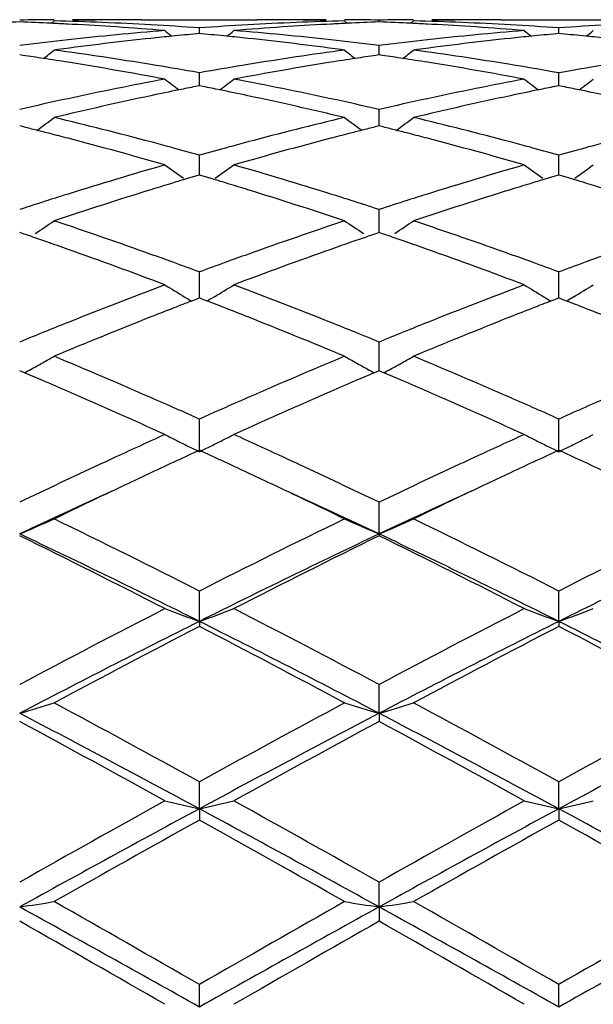
# Model space of a CAD drawing. Units: inches. Extents: x 3.9 to 17.9, y 3.5 to 15.1.
# Drawn here: x 17.2 to 17.3, y 6.3 to 6.5 of the extents above; entities that cross this region are included whole.
import ezdxf

# ---------------------------------------------------------------- set-up
doc = ezdxf.new("R2010")
doc.units = ezdxf.units.IN
doc.header["$LTSCALE"] = 1.21
doc.header["$MEASUREMENT"] = 0
doc.layers.get('0').update_dxf_attribs({"linetype": 'CONTINUOUS'})

msp = doc.modelspace()

# ---------------------------------------------------------------- linework, layer by layer
at = {"color": 7, "linetype": 'Continuous'}
for p, q in [((17.1859370507, 6.538582642000001), (17.1850510835, 6.5378570896)), ((17.2006140524, 6.5388605222), (17.1999150118, 6.538852454500001)), ((17.2111729264, 6.538919502100001), (17.2445681591, 6.538919502100001)), ((17.2558253754, 6.5388524567), (17.255128122, 6.538860504500001)), ((17.2698035058, 6.538582642000001), (17.2706896313, 6.537856976900001)), ((17.2797682373, 6.5382646171), (17.2797682469, 6.5387961323)), ((17.2897318574, 6.538582642000001), (17.2888459063, 6.5378570661)), ((17.3044085091, 6.5388605287), (17.3037090428, 6.538852456)), ((17.314966582, 6.538919502100001), (17.3483628634, 6.538919502100001)), ((17.1911645649, 6.537577053300001), (17.1899517307, 6.5376408587)), ((17.2278711114, 6.5349148459), (17.2278710958, 6.536535574199999)), ((17.2657914284, 6.5376408426), (17.2645789393, 6.5375770538)), ((17.2949592782, 6.5375770526), (17.2937469078, 6.5376408297)), ((17.3316658545, 6.5349149049), (17.3316658223, 6.5365355286)), ((17.2278710957, 6.5349142952), (17.2271786918, 6.534850501)), ((17.2285637111, 6.5348504771), (17.2278710957, 6.5349142952)), ((17.3316658223, 6.5349143542), (17.3309735703, 6.5348505774)), ((17.332358508, 6.534850528200001), (17.3316658223, 6.5349143542)), ((17.1767653648, 6.5315469739), (17.1759736844, 6.531448342000001)), ((17.1869992594, 6.5302948388), (17.1859370505, 6.5301517388)), ((17.2698035057, 6.5301517388), (17.2687412881, 6.5302948357)), ((17.2797682468, 6.531448438200001), (17.2789765488, 6.5315470801)), ((17.2797682026, 6.5287530801), (17.2797682469, 6.531448438200001)), ((17.280559858, 6.5315470573), (17.2797682468, 6.531448438200001)), ((17.290794131, 6.5302948572), (17.2897318572, 6.5301517388)), ((17.1769250649, 6.528614134700001), (17.1759736847, 6.5287530166)), ((17.2797682469, 6.5287529046), (17.2788165403, 6.528613962200001)), ((17.280719559, 6.528614037100001), (17.2797682469, 6.5287529046)), ((17.2278710959, 6.5235812461), (17.2259892478, 6.523914355700001)), ((17.229753064, 6.523914399500001), (17.2278710959, 6.5235812461)), ((17.3316658223, 6.523581131599999), (17.3297839863, 6.523914226)), ((17.3335478973, 6.5239143149), (17.3316658223, 6.523581131599999)), ((17.2278711237, 6.5204534723), (17.2278710958, 6.5235812461)), ((17.3316658798, 6.5204535548), (17.3316658223, 6.523581131599999)), ((17.2278710957, 6.519835098500001), (17.2267619256, 6.5196149826)), ((17.2289804953, 6.519614921900001), (17.2278710957, 6.519835098500001)), ((17.2278711292, 6.519835312100001), (17.2278711237, 6.5204534723)), ((17.3316658223, 6.519835225800001), (17.3305568335, 6.5196151563)), ((17.33277528, 6.519615031900001), (17.3316658223, 6.519835225800001)), ((17.3316658912, 6.519835432100001), (17.3316658798, 6.5204535548)), ((17.2797681972, 6.509799928500001), (17.2797682469, 6.5130043084)), ((17.2797681728, 6.508242647599999), (17.2797681972, 6.509799928500001)), ((17.1771365074, 6.5079529964), (17.1759736847, 6.5082426215)), ((17.2797682469, 6.5082424301), (17.2786050874, 6.507952695599999)), ((17.2809310107, 6.5079528299), (17.2797682469, 6.5082424301)), ((17.2278711237, 6.4965614783), (17.2278710958, 6.4998143507)), ((17.3316658798, 6.4965615049), (17.3316658223, 6.4998141716)), ((17.2278711451, 6.4940785797), (17.2278711237, 6.4965614783)), ((17.331665924, 6.4940787547), (17.3316658798, 6.4965615049)), ((17.2267540928, 6.493746316499999), (17.2238097441, 6.4928652768)), ((17.2278710957, 6.4940785053), (17.2267540928, 6.493746316499999)), ((17.2289883148, 6.493746229299999), (17.2278710957, 6.4940785053)), ((17.231932621, 6.492865140499999), (17.2289883148, 6.493746229299999)), ((17.330548992, 6.493746574099999), (17.3276047681, 6.4928656097)), ((17.3316658223, 6.4940786962), (17.330548992, 6.493746574099999)), ((17.3327830943, 6.4937463955), (17.3316658223, 6.4940786962)), ((17.3357272381, 6.492865328300001), (17.3327830943, 6.4937463955)), ((17.2797681972, 6.480858170499999), (17.2797682469, 6.484129254400001)), ((17.2797681453, 6.477472818300001), (17.2797681972, 6.480858170499999)), ((17.176953839, 6.477136934400001), (17.1759736847, 6.4774731162)), ((17.1791487656, 6.476381130399999), (17.176953839, 6.477136934400001)), ((17.2787877943, 6.4771365389), (17.2765927668, 6.4763806394)), ((17.2797682469, 6.4774728525), (17.2787877943, 6.4771365389)), ((17.2807483462, 6.4771367014), (17.2797682469, 6.4774728525)), ((17.2829434806, 6.4763808589), (17.2807483462, 6.4771367014)), ((17.2278711237, 6.462831859800001), (17.2278710958, 6.4660924589)), ((17.3316658798, 6.462831829700001), (17.3316658223, 6.466092221499999)), ((17.2278711604, 6.4585737653), (17.2278711237, 6.462831859800001)), ((17.3316659556, 6.4585739861), (17.3316658798, 6.462831829700001)), ((17.2235158303, 6.458928911), (17.2245323804, 6.4583142772)), ((17.2278710957, 6.4585738796), (17.2271058664, 6.4582789129)), ((17.2286365087, 6.4582788218), (17.2278710957, 6.4585738796)), ((17.2322263143, 6.4589286491), (17.231210135, 6.45831427)), ((17.3273108352, 6.4589292148), (17.3283274342, 6.458314542999999)), ((17.3316658223, 6.4585741273), (17.3309007278, 6.458279226)), ((17.332431293, 6.4582790392), (17.3316658223, 6.4585741273)), ((17.3360207103, 6.4589286713), (17.3350048768, 6.4583145255)), ((17.2245323804, 6.4583142772), (17.2255861968, 6.4576801427)), ((17.2271058664, 6.4582789129), (17.225588379, 6.457692617999999)), ((17.2301539224, 6.457692514800001), (17.2286365087, 6.4582788218)), ((17.231210135, 6.45831427), (17.2301561059, 6.4576800389)), ((17.3283274342, 6.458314542999999), (17.3293811023, 6.457680487899999)), ((17.3309007278, 6.458279226), (17.329383276, 6.457692970599999)), ((17.3339485978, 6.457692757), (17.332431293, 6.4582790392)), ((17.3350048768, 6.4583145255), (17.3339507761, 6.4576802756)), ((17.2797681972, 6.4426454039), (17.2797682469, 6.4458651626)), ((17.2797681177, 6.4375541496), (17.2797681972, 6.4426454039)), ((17.1773473, 6.4369712876), (17.1759736847, 6.4375547438)), ((17.2797682469, 6.4375544171), (17.2783944198, 6.4369708211)), ((17.2811419083, 6.436970962999999), (17.2797682469, 6.4375544171)), ((17.2278711799, 6.4141905997), (17.2278710958, 6.4236323434)), ((17.331665996, 6.414190906), (17.3316658223, 6.4236320562)), ((17.2797680966, 6.3904486977), (17.2797682469, 6.3995927)), ((17.2797680966, 6.3904486977), (17.2797682469, 6.389927483999999)), ((17.2278711799, 6.3652000452), (17.2278710958, 6.373966074299999)), ((17.331665996, 6.3652002725), (17.3316658223, 6.3739657478)), ((17.2278711799, 6.3652000452), (17.2278710958, 6.363750433099999)), ((17.331665996, 6.3652002725), (17.3316658223, 6.363750765800001)), ((17.2797680966, 6.338675037100001), (17.2797682469, 6.3469814961)), ((17.2797680966, 6.338675037100001), (17.2797682469, 6.3363105555)), ((17.2278711799, 6.3111117248), (17.2278710958, 6.318885738600001)), ((17.331665996, 6.3111118652), (17.3316658223, 6.318885384600001)), ((17.2278711799, 6.3111117248), (17.2278710958, 6.3078530864)), ((17.331665996, 6.3111118652), (17.3316658223, 6.307853444199999)), ((17.2797680966, 6.2827607013), (17.2797682469, 6.2899298987)), ((17.2797680966, 6.2827607013), (17.2797682469, 6.2786382684)), ((17.2278711799, 6.253877284700001), (17.2278710958, 6.2603787765)), ((17.331665996, 6.253877332899999), (17.3316658223, 6.260378407799999))]:
    msp.add_line(p, q, dxfattribs=at)
for centre, radius, start, end in [((17.2113063674, 5.5890572758), 0.9498643309999999, 92.13175784219999, 92.67969906549999), ((17.1912479801, 5.5934858862), 0.9454336265000001, 90.3219983124, 90.92570300770001), ((17.140642111, 5.5890380576), 0.9498834947, 87.32044593200003, 87.8683521205), ((17.1605440391, 5.5881900165), 0.9507317958, 86.7832354455, 88.46951009030002), ((17.1912444431, 5.5939097533), 0.9450097489, 89.4319103038, 89.99998347240002), ((17.2111811111, 5.5930378299), 0.9458817205, 90.6824481269, 91.207443611), ((17.2111733065, 5.593672241699999), 0.9452472604000001, 90.0000230382, 90.6400582142), ((17.2951440257, 5.5894882417), 0.949432632, 91.52941581270001, 93.2179704265), ((17.2445676995, 5.5937455318), 0.9451739703, 89.3598213114, 89.99997213260002), ((17.264499123, 5.593897508), 0.9450219941, 90.0000207409, 90.568165756), ((17.2445585871, 5.593001314099999), 0.945918244, 88.79237455629999, 89.31753648719999), ((17.2644961926, 5.593652190299999), 0.9452673201999999, 89.07426998860002, 89.67816246260001), ((17.3151056174, 5.5889880037), 0.9499337008, 92.1318850383, 92.6798342136), ((17.2950422014, 5.5934207689), 0.9454987422, 90.3219412116, 90.92561857769999), ((17.2444285623, 5.5888056358), 0.9501160287, 87.3205975558, 87.8683846091), ((17.2643333115, 5.5881087739), 0.9508131573, 86.7832253084, 88.46930747160002), ((17.2950392157, 5.5938132479), 0.9451062542, 89.43198653030001, 89.9999873722), ((17.3149738856, 5.5931817945), 0.9457377526, 90.6824758856, 91.2075106146), ((17.3149668092, 5.5937387632), 0.9451807390000001, 90.0000137557, 90.6400454302), ((17.1405563538, 5.5871788267), 0.9517447018, 87.0250228825, 87.3205215205), ((17.2966024546, 5.568680419700001), 0.9702931634, 94.652126849, 96.31047209129999), ((17.1403727219, 5.5837971989), 0.9551313114, 86.18460217549999, 86.9516949658), ((17.139962893, 5.5777493753), 0.9611930016, 85.34877406809998, 86.1842155507), ((17.1602190577, 5.5823544618), 0.9565763919, 85.9444798422, 86.78341423049999), ((17.578553152, 6.9791890518), 0.5715597793, 230.8769875401, 231.1399426302), ((17.2955171841, 5.5825050234), 0.9564257865000001, 93.2168064187, 94.0558024982), ((16.8772673474, 6.9791123176), 0.5714512412, 308.85879848, 309.121825636), ((17.3157156194, 5.5785807218), 0.9603591774, 93.8152226726, 94.6514232924), ((17.1588987097, 5.5661365539), 0.9728482495, 83.6918296846, 85.3458384785), ((17.3153824363, 5.5835979736), 0.9553308751, 93.04836759909999, 93.8153065298), ((17.3151948956, 5.5870524846), 0.9518712775, 92.67975509639999, 92.9750687928), ((17.2443472598, 5.587042701900001), 0.9518808359, 87.02519130350002, 87.3206697185), ((17.4004241843, 5.5683706844), 0.9706040018000001, 94.6521844413, 96.31001991360002), ((17.2441731189, 5.5838359851), 0.9550922770999999, 86.18473752790003, 86.95191171059999), ((17.243772132, 5.5779238912), 0.9610179501, 85.34874401199998, 86.1843375211), ((17.2640021457, 5.5821565334), 0.9567746023, 85.9446227045, 86.78342645809998), ((17.6824585391, 6.9793226679), 0.5717327459, 230.8768969798, 231.1397479367), ((17.3993149406, 5.5824998369), 0.9564311287999999, 93.2169903505, 94.0559617849), ((16.981043471, 6.979153817699999), 0.5714950913, 308.8576311944, 309.1206369687), ((17.2981441675, 5.554216492), 0.9848389129999999, 96.3071300475, 97.0795546676), ((17.3181524616, 5.5533029776), 0.9857556794, 96.07129883030001, 97.64578262030001), ((17.3171152744, 5.5628710049), 0.9761316198000001, 95.71290999690001, 96.07016022600001), ((17.3167123481, 5.566906139199999), 0.9720764183, 95.28475082510002, 95.7129540969), ((17.139034959, 5.567028996499999), 0.9719536078000001, 84.28659931770001, 84.7148698533), ((17.1386232781, 5.562906512200001), 0.9760965967, 83.9294760549, 84.2866443778), ((17.1371512259, 5.549694592200001), 0.9893901061, 82.3569457245, 83.9256190153), ((17.1574702169, 5.5531715188), 0.9858917423000001, 82.92057588270002, 83.69210300479997), ((17.4019235448, 5.5542838272), 0.9847703109999999, 96.3066463455, 97.0791641485), ((17.4218938716, 5.5537805644), 0.9852752438, 96.0711946092, 97.6463963229), ((17.4208814853, 5.5631187677), 0.9758823422, 95.7126556556, 96.07007550959999), ((17.4204910216, 5.5670292647), 0.9719523997, 95.28446772090001, 95.71269836629999), ((17.2428464369, 5.567231655700001), 0.9717503245, 84.2864016037, 84.7147488256), ((17.2424329919, 5.5630916643), 0.9759109093, 83.9292213218, 84.28644678810001), ((16.8302998207, 6.975464493200001), 0.5698958575999999, 308.215449746, 308.6116858845), ((17.049928566, 5.5253299906), 1.0139847403, 80.6942346756, 82.29153037520003), ((17.4050950189, 5.5301503482), 1.0091117751, 97.70484006969998, 99.3098241218), ((17.6251729403, 6.975138741699999), 0.5694742028, 231.3889149595, 231.7855015877), ((16.9341813607, 6.975333153099999), 0.5697391046, 308.2167638332, 308.613112753), ((17.1536450908, 5.5248511761), 1.0144697282, 80.6942886468, 82.29077639759998), ((17.0304584227, 5.5286349588), 1.0106487172, 81.3276199669, 81.66715686800002), ((17.0294855755, 5.5222655993), 1.0170919439, 80.9225424679, 81.3275453274), ((17.426356421, 5.521673337999999), 1.0176923323, 98.6730472091, 99.07769210659998), ((17.4253768393, 5.5280863815), 1.0112049056, 98.33359056549999, 98.67297241120002), ((17.1341605032, 5.5279672149), 1.0113227079, 81.3281292837, 81.66745825170001), ((17.1332540151, 5.5220319201), 1.0173268268, 80.9231310587, 81.32806011699999), ((17.0259382136, 5.5007326986), 1.0389148367, 79.3518505407, 80.9167132547), ((17.0468884616, 5.506701630599999), 1.0328595353, 80.0142728146, 80.69490972210001), ((17.4084579583, 5.5090954881), 1.0304333371, 99.3049607159, 99.987128372), ((17.4289790268, 5.5054584493), 1.034117913, 99.07943609839998, 100.6515756239), ((17.1298229245, 5.5012141401), 1.0384252098, 79.35177713350001, 80.9173969813), ((17.1506047985, 5.5062177666), 1.0333495366, 80.01464248069999, 80.69499738130001), ((17.5122807214, 5.5089729146), 1.0305588137, 99.3054161342, 99.98747661719999), ((17.4152399214, 5.4722101951), 1.067937696, 100.648322012, 102.1783999509), ((17.565785608, 6.969603381000001), 0.567085325, 232.1604899518, 232.679350869), ((16.8900278582, 6.96953143), 0.5669851712, 307.3193432075, 307.8383332653), ((17.0393630639, 5.466538358999999), 1.0737224855, 77.8259759749, 79.3478266941), ((17.5191658991, 5.4715270629), 1.0686331657, 100.6484268765, 102.1775271112), ((17.6696854392, 6.969736177300001), 0.5672541721, 232.1603997559999, 232.6790609962), ((16.9938004634, 6.9695787385), 0.5670360213000001, 307.3182175876, 307.8371555299), ((17.4375292814, 5.4607332275), 1.0796544309, 101.5164140854, 101.954617), ((17.4357715831, 5.4693369211), 1.0708730287, 101.2550566618, 101.5161682035), ((17.0199844901, 5.4694795286), 1.0707304397, 78.48302032689999, 78.744169795), ((17.0181879699, 5.460686440599999), 1.0797051741, 78.0446643672, 78.4827690538), ((17.5411957565, 5.4613223807), 1.0790517083, 101.5159611794, 101.9544712863), ((17.5394851424, 5.469695923300001), 1.0705052238, 101.2545348723, 101.5157216011), ((17.1238543539, 5.4698854542), 1.070317775, 78.4826318681, 78.7438712915), ((17.1220434179, 5.4610221293), 1.0793642105, 78.0441449044, 78.4823783511), ((17.4219740637, 5.440431026900001), 1.1004223062, 102.1720778546, 102.9176795529), ((17.4422322637, 5.4387018661), 1.1021821372, 101.9565652094, 103.446325922), ((17.0117629769, 5.430983518300001), 1.1100947612, 76.558696458, 78.03781544240002), ((17.0332308587, 5.438071623), 1.1028422198, 77.08253178439999, 77.8264337025), ((17.5256824321, 5.4407532954), 1.100089097, 102.1711959481, 102.9170541043), ((17.5458194157, 5.4396642958), 1.1011978028, 101.956409418, 103.447462029), ((16.8472690018, 6.963544542999999), 0.5655000645, 306.1597885616, 306.7898989537), ((16.9168295591, 5.385158447999999), 1.1572371278, 75.1256208886, 76.5531598505), ((17.5366430981, 5.3941760515), 1.1479393529, 103.4414124518, 104.8804929831), ((17.6082136305, 6.963209339800001), 0.5650771551, 233.2106899295, 233.8413578613), ((16.9511610109, 6.9633913395), 0.5653191608, 306.1609849735, 306.7913085122), ((17.0203534959, 5.3841327351), 1.1582977111, 75.1257326341, 76.5519270785), ((16.8987654608, 5.3928109872), 1.149361623, 75.78861739359999, 75.9838003113), ((16.8970217803, 5.385925854), 1.1564641212, 75.59368331760001, 75.7886165056), ((17.5590550384, 5.3846795682), 1.1577542005, 104.2123423621, 104.4070854352), ((17.5573083154, 5.3915762303), 1.1506397793, 104.0173604483, 104.2123414766), ((17.0022285586, 5.3914395862), 1.1507722972, 75.78936906730002, 75.98432653649999), ((17.0006166477, 5.3850744046), 1.1573384067, 75.5945808198, 75.7893683175), ((16.8949008098, 5.3776761052), 1.1649821531, 75.3291102216, 75.5935963569), ((16.8850265016, 5.3406447537), 1.2033069987, 73.9403894902, 75.3208455454), ((17.5684221067, 5.3489661422), 1.1946756939, 104.6738335487, 106.0642778063), ((17.5611786888, 5.376419830800001), 1.1662825737, 104.4071721047, 104.6712445737), ((16.9986596091, 5.377461781699999), 1.165198561, 75.3300470705, 75.5945007269), ((16.9891002587, 5.341620145799999), 1.2022927084, 73.9402714701, 75.3219073078), ((16.9100902871, 5.3595944902), 1.1836744385, 74.8566182074, 75.1279849226), ((16.9061088742, 5.344927381000001), 1.1988723202, 74.4316698951, 74.8560643096), ((17.5488472425, 5.3478679356), 1.1958286791, 105.1443624338, 105.5698620244), ((17.5455482881, 5.360052803299999), 1.1832051258, 104.8729176476, 105.144310952), ((17.0136129572, 5.3585621823), 1.1847417211, 74.856924081, 75.1281147119), ((17.0096994517, 5.3441448626), 1.1996807473, 74.4323056194, 74.8563808542), ((17.6527702919, 5.3474426655), 1.1962726146, 105.1449822262, 105.570317701), ((17.6494216571, 5.3598104994), 1.1834594702, 104.873603592, 105.144929975), ((17.5650168336, 5.291216700400001), 1.2547429533, 106.0597066464, 107.3926199619), ((17.5452611051, 6.9566368564), 0.5643001957, 234.5418679514, 235.2085198994), ((16.9105445471, 6.956568174199999), 0.5642078079, 304.790149293, 305.4569816716999), ((16.8878719679, 5.2816907473), 1.2646866859, 72.6129818956, 73.93542776780001), ((17.6691737077, 5.289972882), 1.2560381876, 106.0598497818, 107.3914023679), ((17.6491536298, 6.9567715207), 0.564466143, 234.5417793515001, 235.2081729558), ((17.0143151876, 6.9566213324), 0.5642650028, 304.7890524532, 305.4558316484), ((17.5882781849, 5.280249095), 1.2662050579, 106.7288719846, 106.9300617845), ((16.8674430117, 5.2802642807), 1.2661964778, 73.0688064382, 73.2700111037), ((17.6917879273, 5.2811491586), 1.2652612897, 106.7282277568, 106.929552005), ((16.9714206326, 5.2809132295), 1.2655224978, 73.0681797655, 73.269490637), ((17.6022737699, 5.2350515528), 1.3135200158, 107.1982769845, 108.4793348949), ((17.5917029009, 5.2690060201), 1.2779581599, 106.9301631809, 107.1956505035), ((16.8639348455, 5.268748053), 1.2782351955, 72.8033471314, 73.0687027088), ((16.8492897683, 5.222102128), 1.3271257091, 71.52683193600001, 72.7947382114), ((17.70552884, 5.2367776706), 1.3117118242, 107.1980807835, 108.4808727898), ((17.69511708, 5.2702194744), 1.2766867547, 106.929650841, 107.1954647414), ((16.9678769299, 5.2692808076), 1.2776827225, 72.80261263130001, 73.06807487819998), ((17.5792970048, 5.2449703272), 1.3031435019, 107.3839758679, 107.6554427775), ((16.8770625511, 5.2469678966), 1.3010531029, 72.3438473874, 72.6156474043), ((17.6830562871, 5.2449970118), 1.3031074787, 107.3828179599, 107.6543058471), ((17.584473844, 5.2287042433), 1.3202135092, 107.6554264107, 108.0242665918), ((16.8708633361, 5.2275290707), 1.3214564873, 71.9748146942, 72.343356492), ((17.687768411, 5.2301900736), 1.3186461251, 107.6542907457, 108.0235804759), ((16.8707204855, 6.951294997000001), 0.5662911965, 303.1621326131, 303.8232896411), ((16.7402101231, 5.1471246303), 1.4062288504, 70.3151522628, 71.5204513894), ((17.7104183319, 5.1619359345), 1.3905609091, 108.4732105723, 109.6920740094), ((17.5847785604, 6.950944580700001), 0.5658656526, 236.1772757062, 236.8390481817), ((16.9746049025, 6.951137196), 0.5661102222, 303.1632861924, 303.8246451265), ((16.8433224447, 5.1452074364), 1.4082635129, 70.3153114606, 71.5188399014), ((16.722067572, 5.1525766624), 1.4004933013, 70.7494160369, 70.9513083071), ((17.7345198433, 5.150226442799999), 1.4029904349, 109.0500262507, 109.2515849835), ((16.8252593881, 5.1507645976), 1.4024026529, 70.750562269, 70.95218395010001), ((16.7164427932, 5.1364798548), 1.4175445576, 70.4861564788, 70.7492886655), ((17.740139578, 5.1341449354), 1.4200255835, 109.2517115172, 109.5142914353), ((16.8201232362, 5.1360651604), 1.4179735714, 70.4873813081, 70.7504462813), ((16.6944311896, 5.075084613), 1.4827659631, 69.3266640241, 70.47691585310001), ((16.724970204, 5.1043275356), 1.4516583797, 70.05054235760001, 70.31778677319998), ((17.7305510668, 5.1050283102), 1.4509244585, 109.6833641628, 109.95068124), ((17.7564467494, 5.0883492085), 1.468638003, 109.5171301328, 110.6784580779), ((16.7989043134, 5.0768915065), 1.4808362068, 69.32651089630001, 70.4782725249), ((16.8281195584, 5.1025119612), 1.4535848873, 70.0510198323, 70.3179626848), ((17.8345573937, 5.1045010017), 1.4514921912, 109.6842324343, 109.9514385844), ((16.7164598071, 5.080907866), 1.4765763992, 69.7358125908, 70.0501877249), ((17.7377961512, 5.085062082099999), 1.4721645504, 109.9505871736, 110.2659218949), ((16.81978294, 5.0795698533), 1.4779947099, 69.73662407819998, 70.0506735796), ((17.8419204374, 5.0842105391), 1.4730773084, 109.9513431156, 110.2664775212), ((17.7713947402, 4.9955462485), 1.5677787558, 110.6733691787, 111.7693178736), ((17.5196602758, 6.9475868537), 0.5713913874000001, 238.1225498256, 238.7826162941), ((16.9361371031, 6.947519792400001), 0.5713056329999999, 301.2161185155, 301.8763563862), ((16.6785090272, 4.9804742999), 1.5839416239, 68.23671688489999, 69.3214915834), ((17.8760330308, 4.993326172), 1.5701533999, 110.6735407739, 111.7678415646), ((17.6235453009, 6.947729153099999), 0.5715594793, 238.1224661557, 238.7822763116999), ((17.0399092809, 6.9475764224), 0.5713655601, 301.2150819739, 301.8752663036), ((17.8046176427, 4.9615612866), 1.6042706501, 111.3518158858, 111.6058835178), ((17.7963250027, 4.9827634882), 1.5815044203, 111.1543781925, 111.3516758503), ((16.6594018018, 4.9828263669), 1.5814512756, 68.64695990140001, 68.8442747227), ((16.6508819457, 4.961044750899999), 1.6048398782, 68.39289455810001, 68.64681619970001), ((17.9075416237, 4.9637414059), 1.6019234714, 111.3511758502, 111.6056624409), ((17.8995033644, 4.9842938739), 1.5798549976, 111.1535503612, 111.3510396649), ((16.7636369022, 4.9840100112), 1.5801886803, 68.6462120254, 68.8436817872), ((16.7550159149, 4.961970704800001), 1.6038541073, 68.39199458059998, 68.6460663946), ((17.8269021996, 4.9055049836), 1.6645939852, 111.6085600763, 112.6473379751), ((16.6202268997, 4.8843650795), 1.6874197628, 67.3592030542, 68.3839159198), ((17.9294626389, 4.9086017094), 1.6612607383, 111.6083355094, 112.6491738639), ((17.8017012825, 4.9189363612), 1.6501650017, 111.7600426167, 112.0162449308), ((16.6554728107, 4.9225569531), 1.6462720353, 67.9827664906, 68.2394975331), ((17.9053164409, 4.919279041), 1.6497802106, 111.7586452551, 112.0149169028), ((17.8124696163, 4.892291347900001), 1.6789037164, 112.0160633545, 112.2788136224), ((16.6428919529, 4.8914638085), 1.6798139729, 67.7198862808, 67.98252833), ((17.9149964753, 4.8953252843), 1.6756159514, 112.014753118, 112.278027807), ((16.897793813, 6.948981800599999), 0.5833648656, 299.2269057766, 299.5994247136), ((16.4856405511, 4.7633023687), 1.8186777054, 66.394958055, 67.3526555803), ((17.959717475, 4.7876547507), 1.792205213, 112.6407946255, 113.6126263486), ((17.5577199372, 6.948593282), 0.5829150216, 240.4010968048, 240.773948375), ((17.0016645242, 6.948822271699999), 0.5831886637, 299.2280302008, 299.6006820299), ((16.5878691744, 4.7597045483), 1.8226011788, 66.3951533513, 67.3507678656), ((16.8966850065, 6.9509639596), 0.5856360781000001, 298.8552330738, 299.2268881392), ((17.558842854, 6.950600648099999), 0.5852151218, 240.7739620721, 241.1459243735), ((17.0005888672, 6.9507451667), 0.5853919710000001, 298.8561829223, 299.2280090579), ((16.4724018519, 4.7792839034), 1.8013538099, 66.7710295287, 66.9619700658), ((16.8957295824, 6.9526961795), 0.5876143147, 298.6370921576, 298.855314411), ((17.985286985, 4.7748416725), 1.8062033123, 113.0397294627, 113.2301800754), ((17.5598081835, 6.9523509695), 0.5872139929, 241.145844909, 241.3642512022), ((16.574568953, 4.7753865891), 1.8055769086, 66.7723372741, 66.9628379547), ((16.9996403193, 6.9524648837), 0.5873559387, 298.6379489994001, 298.8562622361), ((16.45801196, 4.745786563399999), 1.8378111911, 66.5301075926, 66.7706610864), ((17.9971515753, 4.7471959688), 1.8362874183, 113.2301337815, 113.4708191723), ((16.5615942924, 4.7451816937), 1.8384505669, 66.53152770930001, 66.77200619679999), ((16.4141213941, 4.6455087404), 1.9472731737, 65.6207558927, 66.5206297572), ((18.0320692356, 4.666995325199999), 1.9237595803, 113.4733867834, 114.3842671238), ((16.5194637969, 4.6489367317), 1.9435123424, 65.6205772628, 66.5221995398), ((16.4529980566, 4.6884075861), 1.9003768788, 66.1570378515, 66.3973361964), ((17.9996026043, 4.6956693067), 1.8924651787, 113.6035699047, 113.8448274944), ((16.5553903666, 4.6851814452), 1.9038942274, 66.1576613778, 66.3975536437), ((18.1038862241, 4.6946316787), 1.8936117097, 113.6045654786, 113.8456724897), ((16.4387867631, 4.6562631591), 1.9355226472, 65.9404817848, 66.1568994695), ((18.016942102, 4.6564144861), 1.9353790346, 113.8445393736, 114.0609843693), ((16.5415171223, 4.6538006908), 1.9382048472, 65.9414247246, 66.15752689260002), ((18.1215433824, 4.654659322300001), 1.9373102728, 113.8453796257, 114.0616053094), ((18.065609187, 4.5483910018), 2.0538596255, 114.3768614097, 114.8100322764), ((17.4922441835, 6.957944793999999), 0.6046166742, 243.0161805388, 243.3670442599), ((16.963537105, 6.9578922964), 0.6045524417, 296.6319143831, 296.9828289434), ((16.3851545608, 4.5374304352), 2.0658981118, 65.19230648979999, 65.6228231952), ((18.1711139745, 4.5446332543), 2.0579878377, 114.3770257513, 114.8093290505), ((17.5961215521, 6.9581037385), 0.6047954410999999, 243.0161051856, 243.3668392806), ((17.0673115419, 6.9579547335), 0.6046172277, 296.6309804102, 296.981846537), ((17.493761032, 6.9609697851), 0.608000666, 243.3670552969, 243.7167048446), ((17.4953673813, 6.964222618200001), 0.6116285139000001, 243.7167150181, 244.0650283986), ((16.9604115021, 6.964175818999999), 0.6115704544, 295.9338119918, 296.2821712778), ((16.9620329763, 6.960892254400001), 0.6079083546, 296.2821791688, 296.6318950912), ((17.5976346092, 6.9611211414), 0.6081709502, 243.3668502828, 243.7163770331), ((17.5992367939, 6.964365494), 0.6117893503, 243.7163871558, 244.0645853218), ((17.0641669533, 6.964276673), 0.6116780926, 295.9330090588, 296.2812967888), ((17.0657982806, 6.9609730291), 0.6079936263, 296.2813046934, 296.6309610023), ((18.1072071098, 4.501106346499999), 2.105872424, 114.6808729454, 114.8745673344), ((16.3486098407, 4.5014005203), 2.1055739077, 65.1239011874, 65.317632964), ((18.2097376161, 4.5037695884), 2.1029248517, 114.6798708235, 114.8738225718), ((16.4534533241, 4.5037348179), 2.1030152, 65.12307706379998, 65.3170414549), ((18.133031648, 4.4030389276), 2.2140879473, 114.9514898014, 115.6109651807), ((18.0957642939, 4.4829606137), 2.1259044688, 114.8077845316, 114.949495656), ((18.1250982571, 4.4625087137), 2.1484149955, 114.8744594937, 115.0955471086), ((16.3264529939, 4.4536457995), 2.1582183666, 64.9035187642, 65.1235627456), ((16.3620675706, 4.487429607799999), 2.1209716205, 65.0508422135, 65.1929142092), ((16.3133213488, 4.3832294934), 2.236009881, 64.39150709950002, 65.04458249689999), ((18.2370493424, 4.4024469053), 2.2147185874, 114.9502124917, 115.6095460093), ((18.2017123621, 4.4782349271), 2.1310972899, 114.8070090051, 114.9483455139), ((18.2270098957, 4.4665057991), 2.1439970031, 114.8737181659, 115.0952942584), ((16.4309968459, 4.4553361654), 2.1563698887, 64.90250476060001, 65.1227332989), ((18.1474340461, 4.4147875145), 2.2011046545, 115.0952186932, 115.2833266889), ((16.3070559989, 4.4122412517), 2.2039412271, 64.71561794029999, 64.9034060354), ((18.2485807086, 4.4204185687), 2.1948824886, 115.0949772969, 115.2835897121), ((18.18484499, 4.3357142839), 2.2885812317, 115.2847154242, 115.8791722074), ((16.2560859769, 4.3048102883), 2.3228500843, 64.1248824653, 64.7106340651), ((18.2859242459, 4.3414936087), 2.2821962098, 115.2850319236, 115.8811631655), ((18.1548653672, 4.3203836262), 2.289847115, 114.574285673, 115.3085128645), ((16.2835684793, 4.2831466944), 2.3309087092, 64.6981660599, 65.419524241), ((18.2575900426, 4.3227979476), 2.2872068953, 114.5750201445, 115.3101442504), ((16.9229201782, 6.985055602999999), 0.6462143811, 293.0536968076, 294.0172578776999), ((16.0447612262, 4.0439608236), 2.6131730581, 63.07984561360001, 64.1064062867), ((18.3792434574, 4.1079635071), 2.5417367978, 115.8800741205, 116.9354543637), ((17.5326262338, 6.984632560800001), 0.6457489456000001, 245.9831993194, 246.9475609732), ((17.0268067746, 6.9848191894), 0.6459610761, 293.0543785514001, 294.0183560018), ((16.144995588, 4.0368317306), 2.6211412894, 63.08100370810001, 64.10444517030001), ((18.4829371858, 4.1082668755), 2.5414202982, 115.8810353531, 116.9365258755), ((16.0208021683, 3.9501123851), 2.6999377779, 63.44396124320001, 64.668734898), ((18.3990019716, 4.0239786708), 2.6177977108, 115.3120431323, 116.5752329216), ((16.1265858355, 3.9541314156), 2.6954538071, 63.4435855218, 64.6703980387), ((18.5038843266, 4.0216604649), 2.6203577322, 115.3118740083, 116.5738211552), ((15.9801487413, 3.9549831634), 2.712739018, 62.85294378620001, 63.8438978288), ((18.4462173794, 4.0135225723), 2.6472445831, 116.1439338774, 117.1593843078), ((16.0865618117, 3.9600990861), 2.7069923605, 62.8528358641, 63.8459086833), ((18.6522002453, 3.5716836526), 3.1434886206, 117.146976892, 118.0092494663), ((17.4690821658, 7.033276391599999), 0.7102877898000001, 249.2907559396, 250.1477298478), ((16.9867014139, 7.0331969126), 0.7101990362, 289.8513198381, 290.7084364282), ((15.7621040532, 3.4923541922), 3.2329864908, 62.00262989270001, 62.8410145022), ((18.7597299923, 3.564415634), 3.151659808, 117.1470973252, 118.007146689), ((17.5729491447, 7.033463116699999), 0.7104877104, 249.2906925322, 250.1473637003), ((17.0904698086, 7.033294480199999), 0.7102995644, 289.8506581102, 290.70763018), ((18.6709734897, 3.4776382094), 3.2280888513, 116.5542780653, 117.5887667784), ((15.7240808135, 3.3589609464), 3.3613775428, 62.4312625896, 63.424721678), ((18.7714373204, 3.4841854184), 3.2207434012, 116.5533386684, 117.5901958329), ((15.827363085, 3.3580349463), 3.3624352109, 62.4308196631, 63.42397151759999), ((18.7374852873, 3.4464764556), 3.2847256304, 117.3604015255, 118.1871085676), ((15.6645466011, 3.3446114559), 3.3998799449, 61.82598296339999, 62.6246645017), ((18.8353291901, 3.4578251126), 3.2719118915, 117.3591828663, 118.1891290581), ((15.7682429758, 3.3445581486), 3.3999728023, 61.82496405019999, 62.6236083445), ((16.9447345951, 7.127212467000001), 0.8217435175, 286.3438079073, 287.0691248045), ((15.2020063818, 2.6395928277), 4.2001576356, 61.1622693597, 61.81326486750001), ((19.1724723495, 2.7893219369), 4.029800821999999, 118.1739223944, 118.8524181302), ((17.5108286748, 7.1266518862), 0.8211555915000001, 252.9312193754, 253.6571377043), ((17.0486150589, 7.126893032000001), 0.8214130109000001, 286.3443179691, 287.069953345), ((15.2955981571, 2.6208753894), 4.2214747969, 61.1634928878, 61.81120236760001), ((19.27602321, 2.7899267173), 4.0291531276, 118.1749411509, 118.8535332422), ((15.1477599456, 2.4572471764), 4.3793988977, 61.6421848925, 62.41099006590001), ((15.0650252118, 2.4256125307), 4.4440596019, 61.02420104300001, 61.6403545776), ((19.2130726933, 2.6359610874), 4.1770512633, 117.5704918849, 118.376531416), ((19.3140276824, 2.5658885354), 4.2841911325, 118.3482357275, 118.9873686148), ((15.2546008395, 2.4629060493), 4.3729724062, 61.64209028600001, 62.41202699119999), ((15.1765740982, 2.4396323866), 4.4280386605, 61.0240849757, 61.6424764141), ((19.3191460218, 2.6315913444), 4.1819789712, 117.5704574957, 118.3755434122), ((19.9983840415, 1.1778926058), 5.833153524400001, 118.3567262826, 118.9375936943), ((19.9427888004, 1.3926516335), 5.624819644700001, 118.9757318169, 119.4651458501), ((17.4505835635, 7.3106579089), 1.0240573128, 256.8670514945, 257.4389128697), ((17.0051941184, 7.310551161499999), 1.0239454386, 282.5604570078, 283.1324065166), ((14.2585059654, 0.8139756394), 6.2478504239, 61.0812890647, 61.6235968303), ((14.3807535788, 1.1563207404), 5.8956109977, 60.5460278877, 61.0129528265), ((20.0949928156, 1.1910593587), 5.8181537262, 118.3560353561, 118.9384044664), ((20.059475093, 1.3693978305), 5.651407433999999, 118.9758544371, 119.4629724991), ((17.5544448228, 7.310936207799999), 1.0243432636, 256.8670088951, 257.438669062), ((17.1089631774, 7.3107030311), 1.024099138, 282.5600174917, 283.131867265), ((14.3624115476, 0.8142505614), 6.247556016, 61.08095798419999, 61.62329293939999), ((20.1752326947, 1.0125568572), 6.0602889824, 119.1003100098, 119.5550509149), ((14.0943573579, 0.6814332453), 6.4401481795, 60.4574123503, 60.8853184653), ((20.2573461907, 1.0512385787), 6.0159459325, 119.0990518775, 119.5571456625), ((14.1976958928, 0.6808698534000001), 6.4408626636, 60.4563623297, 60.88421315120001), ((16.959273317, 7.7239917165), 1.4574311395, 278.5508137348, 278.9471166766), ((12.044550231, -2.9983808082), 10.6052390768, 60.74148013749999, 61.06236064350001), ((12.3715209719, -2.2061913646), 9.7604788039, 60.161797047, 60.44517630439999), ((21.6706116027, -1.480653002), 8.9253300334, 119.5425319452, 119.85241812), ((21.8838414395, -2.0507749175), 9.520782911900001, 118.9195700547, 119.2769965588), ((17.4962994097, 7.7229561918), 1.4563821134, 261.0530697985, 261.4497040287), ((17.0631497033, 7.7233994004), 1.4568333431, 278.5510910961, 278.9475702086), ((12.1523745529, -2.9912536953), 10.5970518344, 60.7416535601, 61.06278315319999), ((12.4169838551, -2.3083239434), 9.8780948984, 60.16305636600001, 60.44306214340001), ((21.7732849021, -1.4783448166), 8.922769592, 119.5435819449, 119.8535514681), ((21.9961251159, -2.0661084773), 9.5383092192, 118.9196624621, 119.276431381), ((11.6824667102, -3.375949886), 11.1080916347, 60.1107575739, 60.35991727089999), ((22.3267645652, -2.5951534274), 10.2086409917, 119.6291875511, 119.9002943526), ((11.836850551, -3.2878893112), 11.006534558, 60.110636693, 60.3620987019)]:
    msp.add_arc(centre, radius, start, end, dxfattribs=at)

doc.saveas('drawing.dxf')
